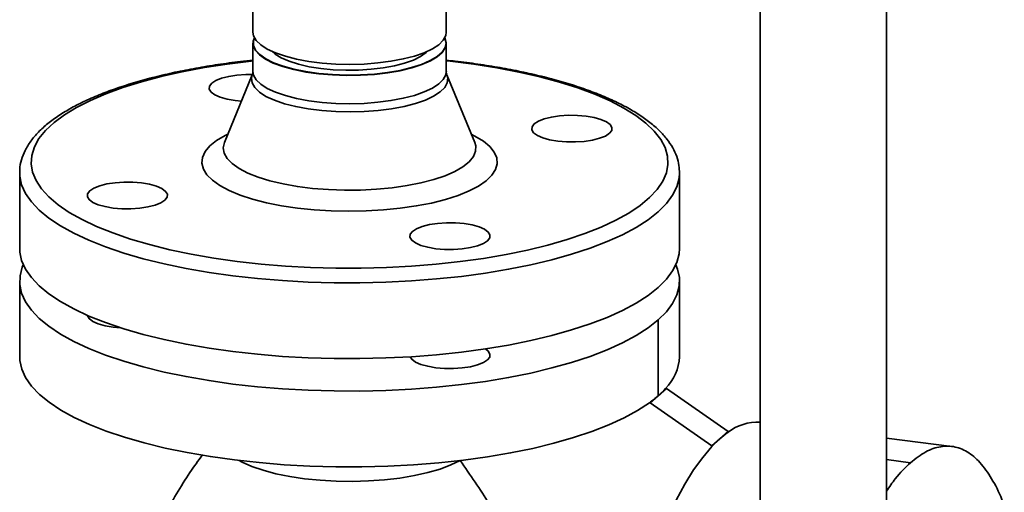
# Paper-space layout 'Blatt1' of a CAD drawing. Units: millimetres. Extents: x 0 to 5940, y 0 to 4200.
# Drawn here: x 4713 to 4884, y 2130 to 2212 of the extents above; entities that cross this region are included whole.
import ezdxf

# ---------------------------------------------------------------- set-up
doc = ezdxf.new("R2010")
doc.units = ezdxf.units.MM
doc.header["$LTSCALE"] = 10

psp = doc.layouts.new('Blatt1')

# ---------------------------------------------------------------- linework, layer by layer
at = {"color": 7, "linetype": 'Continuous', "lineweight": 35}
for p, q in [((4787.19, 2209.85), (4787.19, 2277.28)), ((4863.89, 1891.39), (4863.89, 2262.37)), ((4841.89, 2257.49), (4841.89, 1891.39)), ((4753.49, 2247.56), (4753.49, 2209.85)), ((4753.49, 2207.92), (4753.49, 2203.01)), ((4787.19, 2203.01), (4787.19, 2207.92)), ((4753.38, 2202.43), (4748.53, 2190.64)), ((4792.15, 2190.64), (4787.3, 2202.43)), ((4712.84, 2185.34), (4712.84, 2185.42)), ((4712.84, 2185.34), (4712.84, 2172.14)), ((4827.84, 2172.14), (4827.84, 2185.34)), ((4712.84, 2166.48), (4712.84, 2153.28)), ((4827.84, 2153.28), (4827.84, 2166.48)), ((4824.12, 2159.71), (4824.12, 2146.51)), ((4825.54, 2147.75), (4824.12, 2146.51)), ((4825.41, 2147.77), (4825.54, 2147.75)), ((4825.54, 2147.75), (4836.3, 2140.27)), ((4822.71, 2145.26), (4822.58, 2145.27)), ((4824.12, 2146.51), (4822.71, 2145.26)), ((4833.47, 2137.77), (4822.71, 2145.26)), ((4836.3, 2140.27), (4834.88, 2139.02)), ((4836.3, 2140.27), (4836.3, 2140.14)), ((4834.88, 2139.02), (4833.47, 2137.77)), ((4875.28, 2137.68), (4863.89, 2139.11)), ((4833.47, 2137.64), (4833.47, 2137.77)), ((4868.09, 2134.84), (4863.89, 2135.37))]:
    psp.add_line(p, q, dxfattribs=at)
at = {"color": 7, "linetype": 'Continuous', "lineweight": 35, "flags": 128}
for points in [[(4753.49, 2209.85), (4753.6, 2209.21), (4754.05, 2208.41), (4754.86, 2207.63), (4755.99, 2206.91), (4757.43, 2206.24), (4759.14, 2205.65), (4761.1, 2205.15), (4763.25, 2204.76), (4765.55, 2204.47), (4767.95, 2204.29), (4770.4, 2204.23), (4772.86, 2204.3), (4775.26, 2204.48), (4777.55, 2204.77), (4779.69, 2205.18), (4781.63, 2205.68), (4783.33, 2206.27), (4784.76, 2206.94), (4785.87, 2207.67), (4786.66, 2208.45), (4787.09, 2209.26), (4787.19, 2209.85)], [(4753.74, 2208.88), (4753.53, 2208.31), (4753.54, 2207.49), (4753.91, 2206.68), (4754.62, 2205.89), (4755.68, 2205.15), (4757.04, 2204.47), (4758.69, 2203.86), (4760.59, 2203.34), (4762.69, 2202.91), (4764.96, 2202.6), (4767.34, 2202.39), (4769.79, 2202.3), (4772.25, 2202.34), (4774.66, 2202.49), (4776.99, 2202.76), (4779.17, 2203.14), (4781.17, 2203.61), (4782.93, 2204.19), (4784.43, 2204.84), (4785.62, 2205.55), (4786.49, 2206.32), (4787.02, 2207.12), (4787.19, 2207.94), (4787, 2208.76), (4786.94, 2208.88)], [(4786.92, 2208.86), (4786.95, 2208.8), (4787.14, 2207.99), (4786.97, 2207.17), (4786.44, 2206.37), (4785.58, 2205.61), (4784.39, 2204.89), (4782.89, 2204.24), (4781.14, 2203.67), (4779.15, 2203.2), (4776.97, 2202.82), (4774.65, 2202.55), (4772.24, 2202.4), (4769.79, 2202.37), (4767.35, 2202.45), (4764.98, 2202.66), (4762.72, 2202.97), (4760.62, 2203.4), (4758.73, 2203.92), (4757.08, 2204.53), (4755.72, 2205.21), (4754.67, 2205.94), (4753.95, 2206.73), (4753.59, 2207.53), (4753.58, 2208.35), (4753.75, 2208.86)], [(4783.92, 2206.53), (4783.67, 2206.29), (4782.72, 2205.61), (4781.46, 2204.99), (4779.93, 2204.45), (4778.16, 2203.99), (4776.2, 2203.64), (4774.1, 2203.38), (4771.9, 2203.24), (4769.67, 2203.22), (4767.45, 2203.31), (4765.3, 2203.52), (4763.28, 2203.84), (4761.43, 2204.26), (4759.8, 2204.77), (4758.43, 2205.36), (4757.35, 2206.01), (4756.76, 2206.53)], [(4753.49, 2204.85), (4753.16, 2204.81), (4749.02, 2204.3), (4745.02, 2203.69), (4741.17, 2202.96), (4737.51, 2202.14), (4734.06, 2201.22), (4730.84, 2200.22), (4727.87, 2199.13), (4725.16, 2197.97), (4722.74, 2196.74), (4720.63, 2195.45), (4718.82, 2194.11), (4717.35, 2192.72), (4716.2, 2191.3), (4715.4, 2189.85), (4714.95, 2188.39), (4714.85, 2186.92), (4715.09, 2185.45), (4715.69, 2183.99), (4716.63, 2182.56), (4717.92, 2181.15), (4719.53, 2179.78), (4721.46, 2178.46), (4723.71, 2177.19), (4726.25, 2175.99), (4729.06, 2174.86), (4732.14, 2173.8), (4735.46, 2172.83), (4739, 2171.95), (4742.74, 2171.17), (4746.65, 2170.49), (4750.72, 2169.92)], [(4750.72, 2169.92), (4754.9, 2169.45), (4759.19, 2169.1), (4763.54, 2168.86), (4767.94, 2168.74), (4772.35, 2168.74), (4776.75, 2168.85), (4781.11, 2169.08), (4785.4, 2169.42), (4789.6, 2169.87), (4793.67, 2170.44), (4797.6, 2171.11), (4801.36, 2171.88), (4804.91, 2172.75), (4808.25, 2173.71), (4811.35, 2174.76), (4814.2, 2175.89), (4816.76, 2177.08), (4819.03, 2178.34), (4820.99, 2179.66), (4822.63, 2181.03), (4823.94, 2182.43), (4824.92, 2183.87), (4825.54, 2185.32), (4825.82, 2186.79), (4825.75, 2188.26), (4825.33, 2189.73), (4824.56, 2191.17), (4823.44, 2192.6), (4821.99, 2193.99), (4820.22, 2195.33), (4818.13, 2196.63), (4815.74, 2197.87), (4813.06, 2199.03), (4810.1, 2200.13), (4806.9, 2201.14), (4803.47, 2202.07), (4799.83, 2202.9), (4796, 2203.63), (4792.01, 2204.25), (4787.88, 2204.77), (4787.19, 2204.85)], [(4751.49, 2197.85), (4750.38, 2197.95), (4748.98, 2198.19), (4747.78, 2198.53), (4746.83, 2198.94), (4746.19, 2199.42), (4745.88, 2199.93), (4745.92, 2200.45), (4746.3, 2200.96), (4747.02, 2201.43), (4748.03, 2201.83), (4749.28, 2202.14), (4750.7, 2202.36), (4752.24, 2202.46), (4753.4, 2202.46)], [(4787.3, 2202.43), (4787.44, 2201.89), (4787.36, 2201.05), (4786.91, 2200.23), (4786.12, 2199.44), (4784.98, 2198.7), (4783.54, 2198.02), (4781.81, 2197.42), (4779.84, 2196.91), (4777.66, 2196.5), (4775.33, 2196.2), (4772.9, 2196.01), (4770.41, 2195.95), (4767.91, 2196.01), (4765.47, 2196.19), (4763.13, 2196.48), (4760.95, 2196.88), (4758.97, 2197.39), (4757.22, 2197.99), (4755.76, 2198.66), (4754.61, 2199.4), (4753.8, 2200.19), (4753.33, 2201.01), (4753.23, 2201.84), (4753.38, 2202.43)], [(4753.49, 2203.01), (4753.6, 2202.37), (4754.05, 2201.57), (4754.86, 2200.79), (4755.99, 2200.06), (4757.43, 2199.4), (4759.14, 2198.81), (4761.1, 2198.31), (4763.25, 2197.91), (4765.55, 2197.62), (4767.95, 2197.45), (4770.4, 2197.39), (4772.86, 2197.45), (4775.26, 2197.64), (4777.55, 2197.93), (4779.69, 2198.34), (4781.63, 2198.84), (4783.33, 2199.43), (4784.76, 2200.1), (4785.87, 2200.83), (4786.66, 2201.61), (4787.09, 2202.42), (4787.19, 2203.01)], [(4802.53, 2193.88), (4803.24, 2194.34), (4804.25, 2194.74), (4805.5, 2195.06), (4806.93, 2195.27), (4808.46, 2195.38), (4810.03, 2195.36), (4811.55, 2195.23), (4812.94, 2195), (4814.14, 2194.66), (4815.09, 2194.24), (4815.74, 2193.77), (4816.05, 2193.26), (4816.01, 2192.73), (4815.62, 2192.23), (4814.91, 2191.76), (4813.9, 2191.36), (4812.65, 2191.05), (4811.22, 2190.83), (4809.69, 2190.73), (4808.12, 2190.74), (4806.6, 2190.87), (4805.2, 2191.11), (4804, 2191.44), (4803.06, 2191.86), (4802.41, 2192.34), (4802.1, 2192.85), (4802.14, 2193.37), (4802.53, 2193.88)], [(4761.23, 2179.2), (4758.45, 2179.61), (4755.83, 2180.13), (4753.42, 2180.75), (4751.24, 2181.47), (4749.33, 2182.26), (4747.72, 2183.12), (4746.42, 2184.04), (4745.46, 2185.01), (4744.85, 2186), (4744.6, 2187.02), (4744.71, 2188.03), (4745.17, 2189.04), (4745.99, 2190.02), (4747.16, 2190.96), (4748.64, 2191.85), (4749.12, 2192.09)], [(4791.55, 2192.09), (4792.19, 2191.76), (4793.65, 2190.87), (4794.78, 2189.93), (4795.56, 2188.94), (4796, 2187.94), (4796.07, 2186.92), (4795.78, 2185.91), (4795.14, 2184.91), (4794.14, 2183.95), (4792.81, 2183.04), (4791.17, 2182.18), (4789.24, 2181.39), (4787.03, 2180.69), (4784.6, 2180.08), (4781.96, 2179.57), (4779.17, 2179.16), (4776.24, 2178.87), (4773.24, 2178.7), (4770.19, 2178.64), (4767.15, 2178.71), (4764.15, 2178.89), (4761.23, 2179.2)], [(4748.53, 2190.65), (4748.53, 2190.64), (4748.32, 2189.71), (4748.48, 2188.77), (4749, 2187.84), (4749.86, 2186.95), (4751.06, 2186.1), (4752.58, 2185.3), (4754.39, 2184.58), (4756.46, 2183.94), (4758.76, 2183.4), (4761.25, 2182.96), (4763.89, 2182.63), (4766.63, 2182.41), (4769.44, 2182.31), (4772.26, 2182.33), (4775.05, 2182.47), (4777.76, 2182.73), (4780.35, 2183.11), (4782.77, 2183.59), (4785, 2184.17), (4786.98, 2184.84), (4788.68, 2185.58), (4790.09, 2186.4), (4791.17, 2187.27), (4791.91, 2188.18), (4792.29, 2189.11), (4792.32, 2190.05), (4792.15, 2190.63)], [(4750.01, 2167.41), (4745.85, 2168), (4741.84, 2168.69), (4738.01, 2169.49), (4734.38, 2170.38), (4730.97, 2171.37), (4727.81, 2172.44), (4724.9, 2173.59), (4722.28, 2174.82), (4719.95, 2176.11), (4717.93, 2177.45), (4716.24, 2178.85), (4714.87, 2180.28), (4713.86, 2181.75), (4713.18, 2183.24), (4712.87, 2184.74), (4712.84, 2185.34)], [(4827.84, 2185.29), (4827.77, 2184.43), (4827.38, 2182.93), (4826.64, 2181.45), (4825.55, 2179.99), (4824.12, 2178.56), (4822.36, 2177.18), (4820.28, 2175.84), (4817.89, 2174.56), (4815.21, 2173.35), (4812.25, 2172.22), (4809.03, 2171.16), (4805.58, 2170.19), (4801.9, 2169.32), (4798.03, 2168.54), (4794, 2167.87), (4789.81, 2167.3), (4785.51, 2166.85), (4781.11, 2166.51), (4776.64, 2166.29), (4772.14, 2166.18), (4767.62, 2166.19), (4763.13, 2166.32), (4758.67, 2166.57), (4754.29, 2166.93), (4750.01, 2167.41)], [(4738.15, 2180.57), (4737.43, 2180.1), (4736.43, 2179.7), (4735.18, 2179.39), (4733.75, 2179.17), (4732.21, 2179.07), (4730.65, 2179.08), (4729.13, 2179.21), (4727.73, 2179.45), (4726.53, 2179.79), (4725.58, 2180.2), (4724.94, 2180.68), (4724.63, 2181.19), (4724.67, 2181.71), (4725.05, 2182.22), (4725.77, 2182.68), (4726.78, 2183.08), (4728.03, 2183.4), (4729.45, 2183.62), (4730.99, 2183.72), (4732.56, 2183.71), (4734.08, 2183.58), (4735.47, 2183.34), (4736.67, 2183), (4737.62, 2182.59), (4738.26, 2182.11), (4738.58, 2181.6), (4738.54, 2181.08), (4738.15, 2180.57)], [(4790.3, 2176.49), (4791.69, 2176.26), (4792.89, 2175.92), (4793.84, 2175.5), (4794.49, 2175.03), (4794.8, 2174.52), (4794.76, 2173.99), (4794.37, 2173.49), (4793.66, 2173.02), (4792.65, 2172.62), (4791.4, 2172.31), (4789.97, 2172.09), (4788.44, 2171.99), (4786.87, 2172), (4785.35, 2172.13), (4783.95, 2172.37), (4782.75, 2172.7), (4781.81, 2173.12), (4781.16, 2173.6), (4780.85, 2174.11), (4780.89, 2174.63), (4781.28, 2175.14), (4781.99, 2175.6), (4783, 2176), (4784.25, 2176.32), (4785.68, 2176.53), (4787.21, 2176.64), (4788.78, 2176.62), (4790.3, 2176.49)], [(4827.84, 2172.14), (4827.77, 2171.23), (4827.38, 2169.73), (4826.64, 2168.25), (4825.55, 2166.79), (4824.12, 2165.36), (4822.36, 2163.98), (4820.28, 2162.64), (4817.89, 2161.36), (4815.21, 2160.15), (4812.25, 2159.02), (4809.03, 2157.96), (4805.58, 2156.99), (4801.9, 2156.12), (4798.03, 2155.34), (4794, 2154.67), (4789.81, 2154.1), (4785.51, 2153.65), (4781.11, 2153.31), (4776.64, 2153.09), (4772.14, 2152.98), (4767.62, 2152.99), (4763.13, 2153.12), (4758.67, 2153.37), (4754.29, 2153.73), (4750.01, 2154.21), (4745.85, 2154.8), (4741.84, 2155.49), (4738.01, 2156.29), (4734.38, 2157.18), (4730.97, 2158.17), (4727.81, 2159.24), (4724.9, 2160.39), (4722.28, 2161.62), (4719.95, 2162.91), (4717.93, 2164.25), (4716.24, 2165.65), (4714.87, 2167.08), (4713.86, 2168.55), (4713.18, 2170.04), (4712.87, 2171.54), (4712.84, 2172.14)], [(4713.47, 2169.31), (4713.29, 2168.89), (4712.9, 2167.39), (4712.87, 2165.88), (4713.18, 2164.38), (4713.86, 2162.89), (4714.87, 2161.43), (4716.24, 2159.99), (4717.93, 2158.6), (4719.95, 2157.25), (4722.28, 2155.96), (4724.9, 2154.74), (4727.81, 2153.58), (4730.97, 2152.51), (4734.38, 2151.52), (4738.01, 2150.63), (4741.84, 2149.83), (4745.85, 2149.14), (4750.01, 2148.55), (4754.29, 2148.08), (4758.67, 2147.71), (4763.13, 2147.47), (4767.62, 2147.34), (4772.14, 2147.32), (4776.64, 2147.43), (4781.11, 2147.65), (4785.51, 2147.99), (4789.81, 2148.45), (4794, 2149.01), (4798.03, 2149.68), (4801.9, 2150.46), (4805.58, 2151.34), (4809.03, 2152.3), (4812.25, 2153.36), (4815.21, 2154.5), (4817.89, 2155.71), (4820.28, 2156.98), (4822.36, 2158.32), (4824.12, 2159.71)], [(4824.12, 2159.71), (4825.55, 2161.13), (4826.64, 2162.59), (4827.38, 2164.08), (4827.77, 2165.58), (4827.81, 2167.08), (4827.49, 2168.58), (4827.21, 2169.31)], [(4730.38, 2158.36), (4729.13, 2158.47), (4727.73, 2158.71), (4726.53, 2159.04), (4725.58, 2159.46), (4724.94, 2159.94), (4724.63, 2160.45), (4724.61, 2160.52)], [(4794, 2154.67), (4794.49, 2154.29), (4794.8, 2153.77), (4794.76, 2153.25), (4794.37, 2152.74)], [(4712.84, 2153.28), (4712.87, 2152.66), (4713.19, 2151.15), (4713.87, 2149.66), (4714.9, 2148.19), (4716.28, 2146.75), (4717.98, 2145.36), (4720.02, 2144.01), (4722.36, 2142.72), (4725.01, 2141.49), (4727.93, 2140.34), (4731.12, 2139.27), (4734.55, 2138.28), (4738.2, 2137.39), (4742.05, 2136.6), (4746.08, 2135.91), (4750.25, 2135.32), (4754.56, 2134.85), (4758.96, 2134.49), (4763.43, 2134.25), (4767.94, 2134.13), (4772.47, 2134.13), (4776.98, 2134.24), (4781.46, 2134.48), (4785.86, 2134.83), (4790.17, 2135.29), (4794.35, 2135.87), (4798.39, 2136.55), (4802.25, 2137.34), (4805.92, 2138.23), (4809.36, 2139.21), (4812.56, 2140.27), (4815.5, 2141.42), (4818.16, 2142.64), (4820.53, 2143.93), (4822.58, 2145.27)], [(4794.37, 2152.74), (4793.66, 2152.28), (4792.65, 2151.88), (4791.4, 2151.56), (4789.97, 2151.35), (4788.44, 2151.25), (4786.87, 2151.26), (4785.35, 2151.39), (4783.95, 2151.63), (4782.75, 2151.96), (4781.81, 2152.38), (4781.16, 2152.85), (4780.87, 2153.3)], [(4833.47, 2137.64), (4831.87, 2135.77), (4830.29, 2133.58), (4828.74, 2131.08), (4827.23, 2128.3)], [(4751.06, 2135.22), (4751.6, 2134.94), (4753.31, 2134.19), (4755.28, 2133.51), (4757.5, 2132.92), (4759.92, 2132.44), (4762.5, 2132.05), (4765.21, 2131.78), (4768, 2131.62), (4770.83, 2131.58), (4773.65, 2131.66), (4776.42, 2131.86), (4779.09, 2132.17), (4781.62, 2132.59), (4783.97, 2133.12), (4786.11, 2133.74), (4787.99, 2134.44), (4789.6, 2135.22)]]:
    psp.add_lwpolyline(points, dxfattribs=at)
at = {"color": 7, "linetype": 'Continuous', "lineweight": 35}
for centre, radius, start, end in [((4819.6, 2153.62), 8.24, 314.7795, 357.6496), ((4813.75, 2158.33), 15.73, 311.2615, 317.8265), ((4810.45, 2162.08), 20.72, 305.8195, 311.2822), ((4841.4, 2133.59), 8.3, 86.6393, 127.9624), ((4845.32, 2127.25), 15.73, 124.9928, 131.5577), ((4848.62, 2123.51), 20.72, 131.537, 136.9998)]:
    psp.add_arc(centre, radius, start, end, dxfattribs=at)
for points, knots in [([(4753.49, 2204.96), (4752.76, 2204.89), (4750.68, 2204.68), (4747.36, 2204.22), (4743.54, 2203.59), (4739.86, 2202.87), (4736.35, 2202.05), (4733.02, 2201.14), (4729.89, 2200.15), (4726.97, 2199.07), (4724.28, 2197.91), (4721.83, 2196.67), (4719.64, 2195.35), (4717.71, 2193.95), (4716.07, 2192.47), (4714.74, 2190.9), (4713.74, 2189.28), (4713.12, 2187.62), (4712.83, 2186.33), (4712.86, 2185.61), (4712.87, 2185.44)], [0, 0, 0, 0, 0.031738, 0.09101, 0.150332, 0.209719, 0.269189, 0.328765, 0.388473, 0.448346, 0.508423, 0.568744, 0.629344, 0.69022, 0.751249, 0.811916, 0.871395, 0.928786, 0.983818, 1, 1, 1, 1]), ([(4827.82, 2185.27), (4827.81, 2185.72), (4827.79, 2186.7), (4827.38, 2188.2), (4826.68, 2189.74), (4825.67, 2191.24), (4824.35, 2192.71), (4822.72, 2194.14), (4820.78, 2195.52), (4818.56, 2196.83), (4816.07, 2198.06), (4813.33, 2199.22), (4810.37, 2200.29), (4807.2, 2201.28), (4803.83, 2202.17), (4800.28, 2202.98), (4796.58, 2203.69), (4792.73, 2204.3), (4789.59, 2204.73), (4787.71, 2204.91), (4787.19, 2204.96)], [0, 0, 0, 0, 0.04398, 0.096605, 0.14997, 0.205101, 0.262372, 0.321422, 0.381486, 0.441875, 0.50213, 0.562151, 0.621935, 0.68151, 0.74091, 0.800171, 0.85932, 0.918381, 0.977374, 1, 1, 1, 1]), ([(4753.47, 2203.01), (4753.48, 2202.97), (4753.5, 2202.76), (4753.41, 2202.49), (4753.38, 2202.43), (4753.38, 2202.43)], [0, 0, 0, 0, 0.188239, 0.961003, 1, 1, 1, 1]), ([(4787.29, 2202.45), (4787.29, 2202.46), (4787.26, 2202.52), (4787.17, 2202.77), (4787.2, 2202.96), (4787.2, 2203)], [0, 0, 0, 0, 0.048479, 0.832359, 1, 1, 1, 1]), ([(4868.09, 2134.84), (4868.98, 2135.53), (4870.75, 2136.92), (4873.37, 2137.78), (4875.89, 2137.74), (4878.28, 2136.7), (4880.5, 2134.72), (4882.49, 2131.74), (4883.81, 2129.17), (4884.37, 2127.39), (4884.44, 2127.16)], [0, 0, 0, 0, 0.139827, 0.279654, 0.41948, 0.559307, 0.699134, 0.838961, 0.978788, 1, 1, 1, 1]), ([(4744.66, 2136.16), (4743.93, 2135.16), (4742.33, 2132.99), (4740.13, 2129.43), (4738.01, 2125.54), (4736.13, 2121.55), (4735.11, 2118.8), (4734.61, 2117.45)], [0, 0, 0, 0, 0.174962, 0.381467, 0.589382, 0.798355, 1, 1, 1, 1]), ([(4801.68, 2112.44), (4800.83, 2114.77), (4798.93, 2119.98), (4794.89, 2127.67), (4791.35, 2132.71), (4789.6, 2135.22)], [0, 0, 0, 0, 0.290841, 0.648617, 1, 1, 1, 1]), ([(4863.89, 2129.85), (4864.4, 2130.61), (4865.78, 2132.65), (4867.2, 2134), (4868.09, 2134.84)], [0, 0, 0, 0, 0.3723803, 1, 1, 1, 1])]:
    psp.add_open_spline(points, degree=3, knots=knots, dxfattribs=at)

doc.saveas('drawing.dxf')
